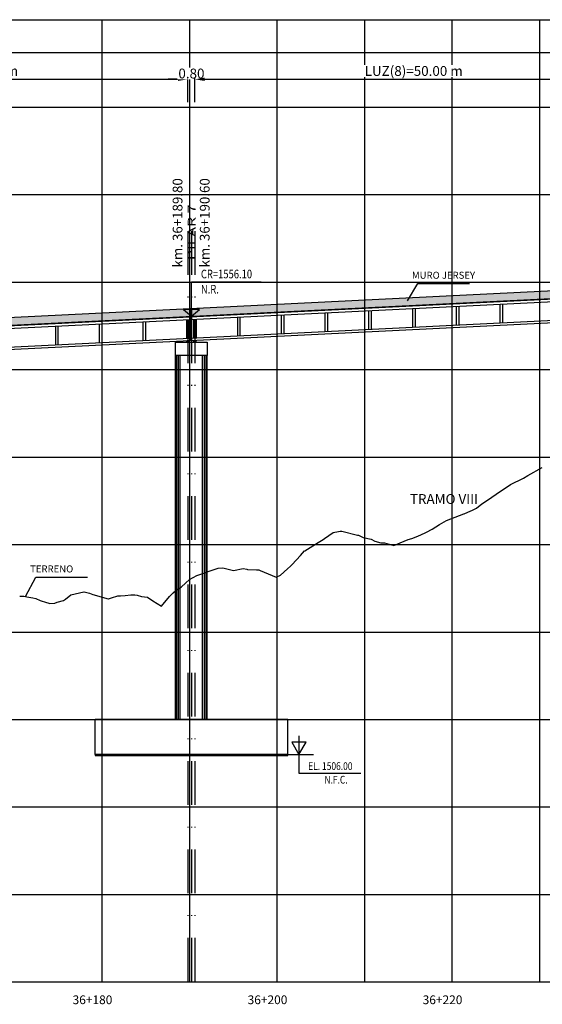
# Model space of a CAD drawing. Units: metres. Extents: x 289032 to 391211, y 8656521 to 8715776.
# Drawn here: x 316989 to 317048, y 8656590 to 8656703 of the extents above; entities that cross this region are included whole.
import ezdxf

# ---------------------------------------------------------------- set-up
doc = ezdxf.new("R2010")
doc.units = ezdxf.units.M
doc.linetypes.add('DASHDOT', pattern=[1, 0.5, -0.25, 0, -0.25])
doc.linetypes.add('DASHDOT2', pattern=[0.5, 0.25, -0.125, 0, -0.125])
for name, color, linetype in [('04_Ali_Txt_TickMAyor', 4, 'Continuous'), ('05_VIEW', 7, 'Continuous'), ('40GENE-006-SIMB', 2, 'Continuous'), ('A-Ejes', 1, 'DASHDOT'), ('A-ESTRIBOS', 3, 'Continuous'), ('A-FLECHAS', 252, 'Continuous'), ('A-SOMBRAS RELLENOS', 254, 'Continuous'), ('G-ACOTADO', 40, 'Continuous'), ('LOSA', 4, 'Continuous'), ('SUB RASANTE', 1, 'Continuous'), ('Terreno', 40, 'Continuous'), ('textos', 7, 'Continuous')]:
    doc.layers.add(name, color=color, linetype=linetype)
doc.layers.add('40GENE-008-TEXT', color=7, linetype='Continuous', lineweight=30)
doc.layers.add('GRILLAS', color=7, linetype='Continuous', true_color=0xb0b0b0)
doc.layers.add('MURO JERSEY', color=252, linetype='Continuous', true_color=0x696969)
doc.styles.add('ARIAL-1', font='arial.ttf', dxfattribs={"width": 1.5})
doc.styles.add('DATOS-02', font='romand.shx')
doc.styles.add('DATOS_02', font='romand.shx')
doc.styles.add('ROMANS', font='romans.shx')
doc.dimstyles.new('SNC-LAVALIN', dxfattribs={"dimscale": 0, "dimtxt": 3, "dimasz": 2.5, "dimexe": 1.5, "dimexo": 1, "dimgap": 1.25, "dimtad": 1, "dimzin": 1, "dimdsep": 46, "dimtxsty": 'ROMANS', "dimcen": 0.09, "dimclrd": 256, "dimclre": 256, "dimclrt": 7, "dimaunit": 1, "dimadec": 3, "dimazin": 0, "dimtfac": 1, "dimtix": 1, "dimtofl": 0, "dimtmove": 2, "dimatfit": 3, "dimfxl": 1, "dimtfill": 1, "dimtolj": 1, "dimarcsym": 0})

# ---------------------------------------------------------------- blocks, each defined once
blk = doc.blocks.new('*U2720')
at = {"layer": '40GENE-006-SIMB'}
blk.add_lwpolyline([(0, 0), (2.31, 4), (-2.31, 4)], close=True, dxfattribs=at)
blk.add_lwpolyline([(0, 6), (0, -6), (20, -6)], dxfattribs=at)
blk.add_solid([(-2.31, 4), (0, 4), (0, 0), (-2.31, 4)], dxfattribs=at)
at = {"layer": '40GENE-008-TEXT', "style": 'ROMANS', "width": 0.8}
for tag, p in [('NIV_EL', (2.99, -5)), ('NOTA', (8.22, -9.4))]:
    blk.add_attdef(tag, p, '', height=2.5, dxfattribs=at)
blk = doc.blocks.new('*U2719')
at = {"layer": '40GENE-006-SIMB', "ltscale": 7}
blk.add_lwpolyline([(0, 0), (0, 10), (20.2, 10)], dxfattribs=at)
blk.add_lwpolyline([(0, 0), (2.31, 2.01), (-2.31, 2.01)], close=True, dxfattribs=at)
blk.add_solid([(-2.31, 2.01), (0, 2.01), (0, 0), (-2.31, 2.01)], dxfattribs=at)
at = {"layer": '40GENE-008-TEXT', "ltscale": 7, "style": 'ROMANS', "width": 0.8}
for tag, p in [('NIV_EL', (2.75, 11)), ('NOTA', (2.75, 6.6))]:
    blk.add_attdef(tag, p, '', height=2.5, dxfattribs=at)
blk = doc.blocks.new('NEO')
h = blk.add_hatch()
h.set_pattern_fill('ANSI36', color=256, scale=0.002)
h.set_pattern_definition([(45, (275316.0061286, 8664548.982277), (0.003367596045, 0.012347852166), [0.015875, -0.003175, 0, -0.003175])])
h.paths.add_polyline_path([(276023.85, 8664773.14), (276023.75, 8664773.14), (276023.75, 8664773.01), (276023.85, 8664773.01), (276023.85, 8664773.02), (276023.76, 8664773.02), (276023.76, 8664773.02), (276023.85, 8664773.02), (276023.85, 8664773.03), (276023.76, 8664773.03), (276023.76, 8664773.03), (276023.85, 8664773.03), (276023.85, 8664773.04), (276023.76, 8664773.04), (276023.76, 8664773.05), (276023.85, 8664773.05), (276023.85, 8664773.06), (276023.76, 8664773.06), (276023.76, 8664773.06), (276023.85, 8664773.06), (276023.85, 8664773.07), (276023.76, 8664773.07), (276023.76, 8664773.07), (276023.85, 8664773.07), (276023.85, 8664773.08), (276023.76, 8664773.08), (276023.76, 8664773.08), (276023.85, 8664773.08), (276023.85, 8664773.09), (276023.76, 8664773.09), (276023.76, 8664773.1), (276023.85, 8664773.1), (276023.85, 8664773.11), (276023.76, 8664773.11), (276023.76, 8664773.11), (276023.85, 8664773.11), (276023.85, 8664773.12), (276023.76, 8664773.12), (276023.76, 8664773.12), (276023.85, 8664773.12)])
h.paths.add_polyline_path([(276023.95, 8664773.14), (276023.85, 8664773.14), (276023.85, 8664773.12), (276023.95, 8664773.12), (276023.95, 8664773.12), (276023.85, 8664773.12), (276023.85, 8664773.11), (276023.95, 8664773.11), (276023.95, 8664773.11), (276023.85, 8664773.11), (276023.85, 8664773.1), (276023.95, 8664773.1), (276023.95, 8664773.09), (276023.85, 8664773.09), (276023.85, 8664773.08), (276023.95, 8664773.08), (276023.95, 8664773.08), (276023.85, 8664773.08), (276023.85, 8664773.07), (276023.95, 8664773.07), (276023.95, 8664773.07), (276023.85, 8664773.07), (276023.85, 8664773.06), (276023.95, 8664773.06), (276023.95, 8664773.06), (276023.85, 8664773.06), (276023.85, 8664773.05), (276023.95, 8664773.05), (276023.95, 8664773.04), (276023.85, 8664773.04), (276023.85, 8664773.03), (276023.95, 8664773.03), (276023.95, 8664773.03), (276023.85, 8664773.03), (276023.85, 8664773.02), (276023.95, 8664773.02), (276023.95, 8664773.02), (276023.85, 8664773.02), (276023.85, 8664773.01), (276023.95, 8664773.01)])
at = {"layer": 'A-SOMBRAS RELLENOS'}
h = blk.add_hatch(dxfattribs=at)
h.set_pattern_fill('AR-CONC', color=256, scale=0.005, angle=340, style=0)
h.set_pattern_definition([(30, (275537.786024, 8664853.68825), (0.0326270803, -0.0152142574), [0.00375, -0.04125]), (335, (275537.786024, 8664853.68825), (0.0063440629, 0.0377142574), [0.003, -0.033]), (80.4514, (275537.788742, 8664853.686983), (0.0389711604, 0.0224999694), [0.0031870095, -0.0350571056]), (26.1842, (275537.789444, 8664853.697648), (0.047313385, -0.0260277466), [0.005625, -0.061875]), (76.6356, (275537.793387, 8664853.69548), (0.060573179, 0.029784895), [0.0047805144, -0.05258565]), (331.1842, (275537.789444, 8664853.69765), (0.060573156, 0.0297849424), [0.0045, -0.0495]), (1, (275537.793287, 8664853.693588), (0.021160269, -0.0291246118), [0.00375, -0.04125]), (306, (275537.793287, 8664853.69359), (0.0238328772, 0.02990997), [0.003, -0.033]), (51.4514, (275537.79505, 8664853.69116), (0.0449931465, 0.0007853232), [0.0031870095, -0.0350571056]), (17.5, (275537.786024, 8664853.68825), (0.0062641465, 0.01543294912), [0, -0.0326, 0, -0.0335, 0, -0.033125]), (347.5, (275537.786024, 8664853.68825), (0.01910506267, 0.0140325347), [0, -0.0191, 0, -0.03185, 0, -0.012625]), (307.5, (275537.775546, 8664853.692064), (0.02469573918, -0.01018863363), [0, -0.0125, 0, -0.039, 0, -0.05175]), (297.5, (275537.770847, 8664853.693774), (0.029112683, -0.0052696752), [0, -0.01625, 0, -0.0259, 0, -0.03675])])
h.paths.add_polyline_path([(276024.05, 8664772.96), (276024, 8664773.01), (276023.85, 8664773.01), (276023.85, 8664772.96)])
h.paths.add_polyline_path([(276023.7, 8664773.01), (276023.65, 8664772.96), (276023.85, 8664772.96), (276023.85, 8664773.01)])
blk.add_lwpolyline([(276023.65, 8664772.96), (276024.05, 8664772.96), (276024, 8664773.01), (276023.7, 8664773.01)], close=True)
at = {"color": 2}
for points in [[(276023.75, 8664773.14), (276023.95, 8664773.14), (276023.95, 8664773.01), (276023.75, 8664773.01)], [(276023.76, 8664773.12), (276023.95, 8664773.12), (276023.95, 8664773.12), (276023.76, 8664773.12)], [(276023.76, 8664773.11), (276023.95, 8664773.11), (276023.95, 8664773.11), (276023.76, 8664773.11)], [(276023.76, 8664773.09), (276023.95, 8664773.09), (276023.95, 8664773.1), (276023.76, 8664773.1)], [(276023.76, 8664773.08), (276023.95, 8664773.08), (276023.95, 8664773.08), (276023.76, 8664773.08)], [(276023.76, 8664773.07), (276023.95, 8664773.07), (276023.95, 8664773.07), (276023.76, 8664773.07)], [(276023.76, 8664773.06), (276023.95, 8664773.06), (276023.95, 8664773.06), (276023.76, 8664773.06)], [(276023.76, 8664773.04), (276023.95, 8664773.04), (276023.95, 8664773.05), (276023.76, 8664773.05)], [(276023.76, 8664773.03), (276023.95, 8664773.03), (276023.95, 8664773.03), (276023.76, 8664773.03)], [(276023.76, 8664773.02), (276023.95, 8664773.02), (276023.95, 8664773.02), (276023.76, 8664773.02)]]:
    blk.add_lwpolyline(points, close=True, dxfattribs=at)
blk = doc.blocks.new('*D2784')
at = {"layer": 'Defpoints', "color": 0, "transparency": 16777216}
for p in [(317007.81, 8656696.11), (316957.81, 8656693.42), (317007.81, 8656693.42)]:
    blk.add_point(p, dxfattribs=at)
at = {"layer": 'G-ACOTADO', "lineweight": -2, "transparency": 16777216}
for p, q in [((316957.81, 8656693.5), (316957.81, 8656696.22)), ((316958.93, 8656696.11), (317006.68, 8656696.11)), ((317007.81, 8656693.5), (317007.81, 8656696.22))]:
    blk.add_line(p, q, dxfattribs=at)
at = {"layer": 'G-ACOTADO', "transparency": 16777216}
for points in [[(316958.93, 8656696.3), (316958.93, 8656695.92), (316957.81, 8656696.11)], [(317006.68, 8656696.3), (317006.68, 8656695.92), (317007.81, 8656696.11)]]:
    blk.add_solid(points, dxfattribs=at)
at = {"layer": 'G-ACOTADO', "color": 7, "transparency": 16777216, "insert": (316982.81, 8656697.06), "char_height": 1.125, "attachment_point": 5, "style": 'ROMANS', "bg_fill": 3, "box_fill_scale": 1.1, "bg_fill_color": 256, "bg_fill_true_color": 13158600, "bg_fill_transparency": 0}
blk.add_mtext('\\A1;LUZ(7)=50.00 m', dxfattribs=at)
blk = doc.blocks.new('*D2785')
at = {"layer": 'Defpoints', "color": 0, "transparency": 16777216}
for p in [(317007.81, 8656693.42), (317008.61, 8656693.42)]:
    blk.add_point(p, dxfattribs=at)
at = {"layer": 'G-ACOTADO', "lineweight": -2, "transparency": 16777216}
for p, q in [((317006.68, 8656696.11), (317005.56, 8656696.11)), ((317007.81, 8656693.5), (317007.81, 8656696.22)), ((317008.61, 8656693.5), (317008.61, 8656696.22)), ((317009.73, 8656696.11), (317010.86, 8656696.11))]:
    blk.add_line(p, q, dxfattribs=at)
at = {"layer": 'G-ACOTADO', "transparency": 16777216}
for points in [[(317006.68, 8656696.3), (317006.68, 8656695.92), (317007.81, 8656696.11)], [(317009.73, 8656696.3), (317009.73, 8656695.92), (317008.61, 8656696.11)]]:
    blk.add_solid(points, dxfattribs=at)
at = {"layer": 'G-ACOTADO', "color": 7, "transparency": 16777216, "insert": (317008.21, 8656696.77), "char_height": 1.125, "attachment_point": 5, "style": 'ROMANS', "bg_fill": 3, "box_fill_scale": 1.1, "bg_fill_color": 256, "bg_fill_true_color": 13158600, "bg_fill_transparency": 0}
blk.add_mtext('\\A1;0.80', dxfattribs=at)
at = {"layer": 'Defpoints', "color": 0, "transparency": 16777216}
blk.add_point((317008.61, 8656696.11), dxfattribs=at)
blk = doc.blocks.new('*D2786')
at = {"layer": 'Defpoints', "color": 0, "transparency": 16777216}
for p in [(317058.61, 8656696.11), (317008.61, 8656693.42), (317058.61, 8656693.42)]:
    blk.add_point(p, dxfattribs=at)
at = {"layer": 'G-ACOTADO', "lineweight": -2, "transparency": 16777216}
for p, q in [((317008.61, 8656693.5), (317008.61, 8656696.22)), ((317009.73, 8656696.11), (317057.48, 8656696.11)), ((317058.61, 8656693.5), (317058.61, 8656696.22))]:
    blk.add_line(p, q, dxfattribs=at)
at = {"layer": 'G-ACOTADO', "transparency": 16777216}
for points in [[(317009.73, 8656696.3), (317009.73, 8656695.92), (317008.61, 8656696.11)], [(317057.48, 8656696.3), (317057.48, 8656695.92), (317058.61, 8656696.11)]]:
    blk.add_solid(points, dxfattribs=at)
at = {"layer": 'G-ACOTADO', "color": 7, "transparency": 16777216, "insert": (317033.61, 8656697.06), "char_height": 1.125, "attachment_point": 5, "style": 'ROMANS', "bg_fill": 3, "box_fill_scale": 1.1, "bg_fill_color": 256, "bg_fill_true_color": 13158600, "bg_fill_transparency": 0}
blk.add_mtext('\\A1;LUZ(8)=50.00 m', dxfattribs=at)
blk = doc.blocks.new('*D2789')
at = {"layer": 'Defpoints', "color": 0, "transparency": 16777216}
for p in [(317109.41, 8656699.16), (316653.01, 8656693.42), (317109.41, 8656693.42)]:
    blk.add_point(p, dxfattribs=at)
at = {"layer": 'G-ACOTADO', "lineweight": -2, "transparency": 16777216}
for p, q in [((316653.01, 8656693.5), (316653.01, 8656699.28)), ((316654.13, 8656699.16), (317108.28, 8656699.16)), ((317109.41, 8656693.5), (317109.41, 8656699.28))]:
    blk.add_line(p, q, dxfattribs=at)
at = {"layer": 'G-ACOTADO', "transparency": 16777216}
for points in [[(316654.13, 8656699.35), (316654.13, 8656698.98), (316653.01, 8656699.16)], [(317108.28, 8656699.35), (317108.28, 8656698.98), (317109.41, 8656699.16)]]:
    blk.add_solid(points, dxfattribs=at)
at = {"layer": 'G-ACOTADO', "color": 7, "transparency": 16777216, "insert": (316881.21, 8656699.82), "char_height": 1.125, "attachment_point": 5, "style": 'ROMANS', "bg_fill": 3, "box_fill_scale": 1.1, "bg_fill_color": 256, "bg_fill_true_color": 13158600, "bg_fill_transparency": 0}
blk.add_mtext('\\A1;LUZ=456.40 m', dxfattribs=at)

msp = doc.modelspace()

# ---------------------------------------------------------------- hatches: boundary and pattern name
at = {"layer": 'MURO JERSEY', "true_color": 0xb0b0b0}
h = msp.add_hatch(color=253, dxfattribs=at)
h.dxf.hatch_style = 1
h.paths.add_polyline_path([(317058.959869, 8656671.524417), (317058.959869, 8656672.424417), (317008.259869, 8656669.919834), (317008.259869, 8656669.019834)])
h = msp.add_hatch(color=253, dxfattribs=at)
h.dxf.hatch_style = 1
h.paths.add_polyline_path([(317008.159869, 8656669.014894), (317008.159869, 8656669.914894), (316957.459869, 8656667.410312), (316957.459869, 8656666.510312)])

# ---------------------------------------------------------------- linework, layer by layer
at = {"color": 150}
msp.add_lwpolyline([(316997.209869, 8656618.82155), (317019.209869, 8656618.82155), (317019.209869, 8656618.922026), (316997.209869, 8656618.922026)], close=True, dxfattribs=at)
at = {"layer": '40GENE-006-SIMB', "flags": 128}
for points in [[(317032.883743, 8656670.79232), (317034.068014, 8656672.765752), (317039.968258, 8656672.765752)], [(316989.238797, 8656636.990955), (316990.443438, 8656639.193683), (316996.343682, 8656639.193683)]]:
    msp.add_lwpolyline(points, dxfattribs=at)
at = {"layer": 'A-Ejes', "linetype": 'DASHDOT2', "ltscale": 20, "flags": 128}
for points in [[(317007.809869, 8656678.762055), (317007.809869, 8656592.922026)], [(317008.209869, 8656678.762055), (317008.209869, 8656592.922026)], [(317008.609869, 8656678.762055), (317008.609869, 8656592.922026)]]:
    msp.add_lwpolyline(points, dxfattribs=at)
at = {"layer": 'A-ESTRIBOS', "color": 3}
for p, q in [((317006.409869, 8656622.922026), (317006.409869, 8656664.519251)), ((317010.009869, 8656622.922026), (317010.009869, 8656664.519251)), ((317019.209869, 8656622.922026), (316997.209869, 8656622.922026)), ((316997.209869, 8656618.922026), (316997.209869, 8656622.922026)), ((317019.209869, 8656618.922026), (317019.209869, 8656622.922026)), ((316997.209869, 8656618.922026), (317019.209869, 8656618.922026))]:
    msp.add_line(p, q, dxfattribs=at)
at = {"layer": 'A-ESTRIBOS', "color": 253, "true_color": 0xb0b0b0}
for p, q in [((317006.44883, 8656622.922026), (317006.44883, 8656664.519251)), ((317006.532883, 8656622.922026), (317006.532883, 8656664.519251)), ((317006.729764, 8656622.922026), (317006.729764, 8656664.519251)), ((317006.940984, 8656622.922026), (317006.940984, 8656664.519251)), ((317009.478755, 8656622.922026), (317009.478755, 8656664.519251)), ((317009.689974, 8656622.922026), (317009.689974, 8656664.519251)), ((317009.886855, 8656622.922026), (317009.886855, 8656664.519251)), ((317009.970908, 8656622.922026), (317009.970908, 8656664.519251))]:
    msp.add_line(p, q, dxfattribs=at)
at = {"layer": 'A-ESTRIBOS', "color": 3}
msp.add_lwpolyline([(317010.009869, 8656666.069251), (317010.009869, 8656664.519251), (317006.409869, 8656664.519251), (317006.409869, 8656666.069251), (317009.909869, 8656666.069251), (317009.909869, 8656666.069251)], close=True, dxfattribs=at)
at = {"layer": 'A-FLECHAS', "color": 2, "ltscale": 1.5}
msp.add_line((317019.209869, 8656618.922026), (317022.142034, 8656618.922026), dxfattribs=at)
at = {"layer": 'GRILLAS', "linetype": 'Continuous', "lineweight": -3}
for p, q in [((316618.009869, 8656702.922026), (317138.009869, 8656702.922026)), ((316998.009869, 8656592.922026), (316998.009869, 8656702.922026)), ((317008.009869, 8656592.922026), (317008.009869, 8656702.922026)), ((317018.009869, 8656592.922026), (317018.009869, 8656702.922026)), ((317028.009869, 8656592.922026), (317028.009869, 8656702.922026)), ((317038.009869, 8656592.922026), (317038.009869, 8656702.922026)), ((317048.009869, 8656592.922026), (317048.009869, 8656702.922026)), ((316618.009869, 8656692.922026), (317138.009869, 8656692.922026)), ((316618.009869, 8656682.922026), (317138.009869, 8656682.922026)), ((316618.009869, 8656672.922026), (317138.009869, 8656672.922026)), ((316618.009869, 8656662.922026), (317138.009869, 8656662.922026)), ((316618.009869, 8656652.922026), (317138.009869, 8656652.922026)), ((316618.009869, 8656642.922026), (317138.009869, 8656642.922026)), ((316618.009869, 8656632.922026), (317138.009869, 8656632.922026)), ((316618.009869, 8656622.922026), (317138.009869, 8656622.922026)), ((316618.009869, 8656612.922026), (317138.009869, 8656612.922026)), ((316618.009869, 8656602.922026), (317138.009869, 8656602.922026)), ((316618.009869, 8656592.922026), (317138.009869, 8656592.922026))]:
    msp.add_line(p, q, dxfattribs=at)
at = {"layer": 'LOSA'}
for points in [[(316652.609869, 8656651.450705), (317109.809869, 8656674.03641)], [(316652.609869, 8656651.400644), (317109.809869, 8656673.986349)], [(316652.609869, 8656651.100278), (317109.809869, 8656673.685983)], [(316652.609869, 8656648.947657), (317109.809869, 8656671.533361)], [(316652.609869, 8656648.697352), (317109.809869, 8656671.283057)], [(317008.159869, 8656666.261541), (317008.159869, 8656669.914894)], [(317008.259869, 8656666.266481), (317008.259869, 8656669.919834)], [(317028.459869, 8656669.667289), (317028.459869, 8656667.514667)], [(317028.759869, 8656669.682109), (317028.759869, 8656667.529487)], [(317033.459869, 8656669.914289), (317033.459869, 8656667.761667)], [(317033.759869, 8656669.929109), (317033.759869, 8656667.776487)], [(317038.459869, 8656670.161289), (317038.459869, 8656668.008668)], [(317038.759869, 8656670.176109), (317038.759869, 8656668.023488)], [(317043.459869, 8656670.40829), (317043.459869, 8656668.255668)], [(317043.759869, 8656670.42311), (317043.759869, 8656668.270488)], [(317007.659869, 8656668.639768), (317007.659869, 8656666.487146)], [(317007.959869, 8656668.654588), (317007.959869, 8656666.501966)], [(317008.459869, 8656668.679288), (317008.459869, 8656666.526666)], [(317008.759869, 8656668.694108), (317008.759869, 8656666.541486)], [(317013.459869, 8656668.926288), (317013.459869, 8656666.773666)], [(317013.759869, 8656668.941108), (317013.759869, 8656666.788486)], [(317018.459869, 8656669.173288), (317018.459869, 8656667.020666)], [(317018.759869, 8656669.188108), (317018.759869, 8656667.035486)], [(317023.459869, 8656669.420289), (317023.459869, 8656667.267667)], [(317023.759869, 8656669.435109), (317023.759869, 8656667.282487)], [(316992.659869, 8656667.898767), (316992.659869, 8656665.746145)], [(316992.959869, 8656667.913587), (316992.959869, 8656665.760965)], [(316997.659869, 8656668.145767), (316997.659869, 8656665.993145)], [(316997.959869, 8656668.160587), (316997.959869, 8656666.007965)], [(317002.659869, 8656668.392767), (317002.659869, 8656666.240146)], [(317002.959869, 8656668.407587), (317002.959869, 8656666.254966)]]:
    msp.add_lwpolyline(points, dxfattribs=at)
at = {"layer": 'MURO JERSEY'}
msp.add_lwpolyline([(316652.609869, 8656652.350705), (317109.809869, 8656674.93641)], dxfattribs=at)
at = {"layer": 'SUB RASANTE'}
msp.add_lwpolyline([(316618.009869, 8656649.741463), (317138.009869, 8656675.429492)], dxfattribs=at)
at = {"layer": 'Terreno', "linetype": 'Continuous', "lineweight": -3, "ltscale": 2}
for p, q in [((317046.646918, 8656650.819728), (317048.304969, 8656651.722733)), ((317044.690071, 8656649.790388), (317046.165127, 8656650.515331)), ((317044.690071, 8656649.790388), (317046.165127, 8656650.515331)), ((317046.165127, 8656650.515331), (317046.646918, 8656650.819728)), ((317043.404145, 8656648.943911), (317044.189963, 8656649.458675)), ((317044.189963, 8656649.458675), (317044.690071, 8656649.790388)), ((317044.189963, 8656649.458675), (317044.690071, 8656649.790388)), ((317042.058498, 8656648.011485), (317043.047657, 8656648.672079)), ((317043.047657, 8656648.672079), (317043.404145, 8656648.943911)), ((317040.318172, 8656646.863759), (317040.767091, 8656647.093537)), ((317040.767091, 8656647.093537), (317041.413675, 8656647.56492)), ((317041.413675, 8656647.56492), (317042.058498, 8656648.011485)), ((317037.374428, 8656645.674478), (317039.35082, 8656646.431361)), ((317037.374428, 8656645.674478), (317039.35082, 8656646.431361)), ((317039.35082, 8656646.431361), (317039.362514, 8656646.435484)), ((317039.35082, 8656646.431361), (317039.362514, 8656646.435484)), ((317039.362514, 8656646.435484), (317039.79857, 8656646.631806)), ((317039.362514, 8656646.435484), (317039.79857, 8656646.631806)), ((317039.79857, 8656646.631806), (317040.318172, 8656646.863759)), ((317039.79857, 8656646.631806), (317040.318172, 8656646.863759)), ((317035.716929, 8656644.696885), (317036.560506, 8656645.204051)), ((317035.716929, 8656644.696885), (317036.560506, 8656645.204051)), ((317036.560506, 8656645.204051), (317037.374428, 8656645.674478)), ((317036.560506, 8656645.204051), (317037.374428, 8656645.674478)), ((317023.432311, 8656643.610507), (317024.409131, 8656644.279626)), ((317023.432311, 8656643.610507), (317024.409131, 8656644.279626)), ((317024.409131, 8656644.279626), (317025.014635, 8656644.407217)), ((317024.409131, 8656644.279626), (317025.014635, 8656644.407217)), ((317025.014635, 8656644.407217), (317025.206369, 8656644.441676)), ((317025.014635, 8656644.407217), (317025.206369, 8656644.441676)), ((317025.206369, 8656644.441676), (317025.388368, 8656644.4458)), ((317025.206369, 8656644.441676), (317025.388368, 8656644.4458)), ((317025.388368, 8656644.4458), (317027.199077, 8656644.008865)), ((317025.388368, 8656644.4458), (317027.199077, 8656644.008865)), ((317027.199077, 8656644.008865), (317027.309647, 8656643.981375)), ((317027.199077, 8656644.008865), (317027.309647, 8656643.981375)), ((317027.309647, 8656643.981375), (317027.838565, 8656643.742458)), ((317027.309647, 8656643.981375), (317027.838565, 8656643.742458)), ((317027.838565, 8656643.742458), (317028.74388, 8656643.52624)), ((317027.838565, 8656643.742458), (317028.74388, 8656643.52624)), ((317033.406427, 8656643.622247), (317034.07602, 8656643.887409)), ((317033.406427, 8656643.622247), (317034.07602, 8656643.887409)), ((317034.07602, 8656643.887409), (317034.920734, 8656644.253287)), ((317034.07602, 8656643.887409), (317034.920734, 8656644.253287)), ((317034.920734, 8656644.253287), (317035.071507, 8656644.334408)), ((317035.071507, 8656644.334408), (317035.716929, 8656644.696885)), ((317035.071507, 8656644.334408), (317035.716929, 8656644.696885)), ((317021.157591, 8656642.215897), (317022.693332, 8656643.153507)), ((317021.157591, 8656642.215897), (317022.693332, 8656643.153507)), ((317022.693332, 8656643.153507), (317023.262525, 8656643.50798)), ((317022.693332, 8656643.153507), (317023.262525, 8656643.50798)), ((317023.262525, 8656643.50798), (317023.412722, 8656643.597273)), ((317023.262525, 8656643.50798), (317023.412722, 8656643.597273)), ((317023.412722, 8656643.597273), (317023.432311, 8656643.610507)), ((317023.412722, 8656643.597273), (317023.432311, 8656643.610507)), ((317028.74388, 8656643.52624), (317029.177158, 8656643.28869)), ((317028.74388, 8656643.52624), (317029.177158, 8656643.28869)), ((317029.177158, 8656643.28869), (317029.855698, 8656643.11956)), ((317029.177158, 8656643.28869), (317029.855698, 8656643.11956)), ((317029.855698, 8656643.11956), (317030.264739, 8656643.120512)), ((317030.264739, 8656643.120512), (317031.332841, 8656642.830313)), ((317030.264739, 8656643.120512), (317031.332841, 8656642.830313)), ((317031.332841, 8656642.830313), (317032.51869, 8656643.299644)), ((317031.332841, 8656642.830313), (317032.51869, 8656643.299644)), ((317032.51869, 8656643.299644), (317032.981162, 8656643.500452)), ((317032.51869, 8656643.299644), (317032.981162, 8656643.500452)), ((317032.981162, 8656643.500452), (317033.406427, 8656643.622247)), ((317032.981162, 8656643.500452), (317033.406427, 8656643.622247)), ((317019.720429, 8656640.631671), (317020.655661, 8656641.687701)), ((317019.720429, 8656640.631671), (317020.655661, 8656641.687701)), ((317020.655661, 8656641.687701), (317021.129111, 8656642.196257)), ((317020.655661, 8656641.687701), (317021.129111, 8656642.196257)), ((317021.129111, 8656642.196257), (317021.157591, 8656642.215897)), ((317021.129111, 8656642.196257), (317021.157591, 8656642.215897)), ((317019.193096, 8656640.132827), (317019.542573, 8656640.463518)), ((317019.193096, 8656640.132827), (317019.542573, 8656640.463518)), ((317019.542573, 8656640.463518), (317019.720429, 8656640.631671)), ((317019.542573, 8656640.463518), (317019.720429, 8656640.631671)), ((317007.99852, 8656638.922212), (317008.813573, 8656639.379091)), ((317008.813573, 8656639.379091), (317009.409273, 8656639.579966)), ((317009.409273, 8656639.579966), (317010.359336, 8656639.899573)), ((317009.409273, 8656639.579966), (317010.359336, 8656639.899573)), ((317010.359336, 8656639.899573), (317011.254102, 8656640.207822)), ((317011.254102, 8656640.207822), (317011.785919, 8656640.246866)), ((317011.785919, 8656640.246866), (317013.008491, 8656639.938565)), ((317013.008491, 8656639.938565), (317014.119294, 8656640.165169)), ((317014.119294, 8656640.165169), (317014.534992, 8656640.090728)), ((317014.119294, 8656640.165169), (317014.534992, 8656640.090728)), ((317014.534992, 8656640.090728), (317014.599583, 8656640.086971)), ((317014.534992, 8656640.090728), (317014.599583, 8656640.086971)), ((317014.599583, 8656640.086971), (317015.63352, 8656640.017147)), ((317014.599583, 8656640.086971), (317015.63352, 8656640.017147)), ((317015.63352, 8656640.017147), (317015.923588, 8656640.041235)), ((317015.63352, 8656640.017147), (317015.923588, 8656640.041235)), ((317015.923588, 8656640.041235), (317016.07076, 8656639.957486)), ((317015.923588, 8656640.041235), (317016.07076, 8656639.957486)), ((317016.07076, 8656639.957486), (317017.880066, 8656639.185862)), ((317016.07076, 8656639.957486), (317017.880066, 8656639.185862)), ((317017.880066, 8656639.185862), (317018.392872, 8656639.416772)), ((317017.880066, 8656639.185862), (317018.392872, 8656639.416772)), ((317018.392872, 8656639.416772), (317019.193096, 8656640.132827)), ((317018.392872, 8656639.416772), (317019.193096, 8656640.132827)), ((317006.446309, 8656637.685737), (317007.06524, 8656638.101858)), ((317007.06524, 8656638.101858), (317007.99852, 8656638.922212)), ((316988.587826, 8656637.02425), (316988.67571, 8656637.031619)), ((316988.67571, 8656637.031619), (316989.076996, 8656637.020664)), ((316988.67571, 8656637.031619), (316989.076996, 8656637.020664)), ((316989.076996, 8656637.020664), (316989.400597, 8656636.961246)), ((316989.400597, 8656636.961246), (316990.106964, 8656636.827908)), ((316989.400597, 8656636.961246), (316990.106964, 8656636.827908)), ((316993.81137, 8656636.695), (316994.44496, 8656637.161856)), ((316993.81137, 8656636.695), (316994.44496, 8656637.161856)), ((316994.44496, 8656637.161856), (316995.912168, 8656637.515119)), ((316994.44496, 8656637.161856), (316995.912168, 8656637.515119)), ((316995.912168, 8656637.515119), (316995.920406, 8656637.518403)), ((316995.912168, 8656637.515119), (316995.920406, 8656637.518403)), ((316995.920406, 8656637.518403), (316995.937509, 8656637.515149)), ((316995.920406, 8656637.518403), (316995.937509, 8656637.515149)), ((316995.937509, 8656637.515149), (316995.971338, 8656637.506565)), ((316995.937509, 8656637.515149), (316995.971338, 8656637.506565)), ((316995.971338, 8656637.506565), (316996.556841, 8656637.35489)), ((316995.971338, 8656637.506565), (316996.556841, 8656637.35489)), ((316996.556841, 8656637.35489), (316996.754834, 8656637.276323)), ((316996.556841, 8656637.35489), (316996.754834, 8656637.276323)), ((316996.754834, 8656637.276323), (316996.961235, 8656637.192324)), ((316996.754834, 8656637.276323), (316996.961235, 8656637.192324)), ((316996.961235, 8656637.192324), (316998.702448, 8656636.704287)), ((316999.096393, 8656636.833284), (316999.792309, 8656637.044174)), ((316999.096393, 8656636.833284), (316999.792309, 8656637.044174)), ((316999.792309, 8656637.044174), (317000.093104, 8656637.039431)), ((316999.792309, 8656637.044174), (317000.093104, 8656637.039431)), ((317000.093104, 8656637.039431), (317000.653948, 8656637.115232)), ((317000.093104, 8656637.039431), (317000.653948, 8656637.115232)), ((317000.653948, 8656637.115232), (317001.30096, 8656637.191379)), ((317001.30096, 8656637.191379), (317001.744321, 8656637.189912)), ((317001.30096, 8656637.191379), (317001.744321, 8656637.189912)), ((317001.744321, 8656637.189912), (317002.00009, 8656637.12607)), ((317001.744321, 8656637.189912), (317002.00009, 8656637.12607)), ((317002.00009, 8656637.12607), (317002.509919, 8656636.995935)), ((317002.00009, 8656637.12607), (317002.509919, 8656636.995935)), ((317002.509919, 8656636.995935), (317003.177147, 8656636.887682)), ((317002.509919, 8656636.995935), (317003.177147, 8656636.887682)), ((317004.780165, 8656635.887584), (317005.720396, 8656636.964475)), ((317004.780165, 8656635.887584), (317005.720396, 8656636.964475)), ((317005.720396, 8656636.964475), (317005.948126, 8656637.223021)), ((317005.948126, 8656637.223021), (317006.120179, 8656637.388748)), ((317006.120179, 8656637.388748), (317006.446309, 8656637.685737)), ((316990.106964, 8656636.827908), (316990.448958, 8656636.765103)), ((316990.106964, 8656636.827908), (316990.448958, 8656636.765103)), ((316990.448958, 8656636.765103), (316990.919031, 8656636.542327)), ((316990.448958, 8656636.765103), (316990.919031, 8656636.542327)), ((316990.919031, 8656636.542327), (316991.148975, 8656636.450576)), ((316990.919031, 8656636.542327), (316991.148975, 8656636.450576)), ((316991.148975, 8656636.450576), (316991.432649, 8656636.365636)), ((316991.148975, 8656636.450576), (316991.432649, 8656636.365636)), ((316991.432649, 8656636.365636), (316992.01561, 8656636.166075)), ((316991.432649, 8656636.365636), (316992.01561, 8656636.166075)), ((316992.01561, 8656636.166075), (316992.597954, 8656636.238158)), ((316992.01561, 8656636.166075), (316992.597954, 8656636.238158)), ((316992.597954, 8656636.238158), (316992.8656, 8656636.345493)), ((316992.597954, 8656636.238158), (316992.8656, 8656636.345493)), ((316992.8656, 8656636.345493), (316993.576436, 8656636.529365)), ((316992.8656, 8656636.345493), (316993.576436, 8656636.529365)), ((316993.576436, 8656636.529365), (316993.81137, 8656636.695)), ((316993.576436, 8656636.529365), (316993.81137, 8656636.695)), ((316998.702448, 8656636.704287), (316998.719712, 8656636.69709)), ((316998.702448, 8656636.704287), (316998.719712, 8656636.69709)), ((316998.719712, 8656636.69709), (316999.096393, 8656636.833284)), ((316998.719712, 8656636.69709), (316999.096393, 8656636.833284)), ((317003.177147, 8656636.887682), (317003.814572, 8656636.494878)), ((317003.814572, 8656636.494878), (317004.780165, 8656635.887584))]:
    msp.add_line(p, q, dxfattribs=at)

# ---------------------------------------------------------------- block references
at = {"layer": '05_VIEW', "color": 4}
for p in [(40983.959005, -8106.894431), (40984.759005, -8106.894431)]:
    msp.add_blockref('NEO', p, dxfattribs=at)
at = {"layer": '40GENE-006-SIMB'}
for name, p, xscale, yscale, zscale, values in [('*U2719', (317008.209869, 8656669.017364), 0.3942838349551635, 0.3942838349551635, 0.3942838349551635, {'NIV_EL': 'CR=1556.10', 'NOTA': 'N.R.'}), ('*U2720', (317020.496152, 8656618.922026), 0.3539830770192499, 0.3539830770192499, 0.3539830770192499, {'NIV_EL': 'EL. 1506.00', 'NOTA': 'N.F.C.'})]:
    msp.add_blockref(name, p, dxfattribs=dict(at, xscale=xscale, yscale=yscale, zscale=zscale)).add_auto_attribs(values)

# ---------------------------------------------------------------- texts
at = {"layer": '04_Ali_Txt_TickMAyor', "color": 7, "style": 'DATOS-02'}
msp.add_text('TRAMO VIII', height=1.125, dxfattribs=at).set_placement((317033.175203, 8656647.56447))
at = {"layer": '40GENE-006-SIMB', "color": 7, "style": 'ROMANS'}
for s, p in [('km. 36+189.80', (317007.184149, 8656674.602351)), ('km. 36+190.60', (317010.289795, 8656674.602351))]:
    msp.add_text(s, height=1.11607813, rotation=90, dxfattribs=at).set_placement(p)
at = {"layer": '40GENE-006-SIMB', "color": 7, "style": 'ARIAL-1', "width": 1.5}
msp.add_text('PILAR 7', height=0.8928625, rotation=90, dxfattribs=at).set_placement((317008.683304, 8656675.425845))
at = {"layer": '40GENE-006-SIMB', "color": 7, "style": 'ROMANS'}
for s, p in [('MURO JERSEY', (317033.405381, 8656673.304901)), ('TERRENO', (316989.780805, 8656639.732832))]:
    msp.add_text(s, height=0.8, dxfattribs=at).set_placement(p)
at = {"layer": 'textos', "style": 'DATOS_02'}
for s, p in [('36+180', (316994.633593, 8656590.379634)), ('36+200', (317014.633593, 8656590.379634)), ('36+220', (317034.633593, 8656590.379634))]:
    msp.add_text(s, height=1, dxfattribs=at).set_placement(p)

# ---------------------------------------------------------------- next in the draw order: dimensions: what is measured, and where the dimension line sits
at = {"layer": 'G-ACOTADO'}
dim = msp.add_linear_dim(base=(317007.809869, 8656696.10998), p1=(316957.809869, 8656693.420573), p2=(317007.809869, 8656693.420573), text='LUZ(7)=<> m', dimstyle='SNC-LAVALIN', override={"dimscale": 0.075, "dimtxt": 15, "dimasz": 15, "dimlfac": -1}, dxfattribs=at)
dim.commit()
dim.dimension.update_dxf_attribs({"geometry": '*D2784', "text_midpoint": (316982.809869, 8656697.060873)})

# ---------------------------------------------------------------- next in the draw order: dimensions: what is measured, and where the dimension line sits
dim = msp.add_linear_dim(base=(317008.609869, 8656696.10998), p1=(317007.809869, 8656693.420573), p2=(317008.609869, 8656693.420573), dimstyle='SNC-LAVALIN', override={"dimscale": 0.075, "dimtxt": 15, "dimasz": 15, "dimlfac": -1}, dxfattribs=at)
dim.commit()
dim.dimension.update_dxf_attribs({"geometry": '*D2785', "text_midpoint": (317008.209869, 8656696.76623)})

# ---------------------------------------------------------------- next in the draw order: dimensions: what is measured, and where the dimension line sits
dim = msp.add_linear_dim(base=(317058.609869, 8656696.10998), p1=(317008.609869, 8656693.420573), p2=(317058.609869, 8656693.420573), text='LUZ(8)=<> m', dimstyle='SNC-LAVALIN', override={"dimscale": 0.075, "dimtxt": 15, "dimasz": 15, "dimlfac": -1}, dxfattribs=at)
dim.commit()
dim.dimension.update_dxf_attribs({"geometry": '*D2786', "text_midpoint": (317033.609869, 8656697.060873)})

# ---------------------------------------------------------------- next in the draw order: dimensions: what is measured, and where the dimension line sits
dim = msp.add_linear_dim(base=(317109.409869, 8656699.162894), p1=(316653.009869, 8656693.420573), p2=(317109.409869, 8656693.420573), text='LUZ=<> m', dimstyle='SNC-LAVALIN', override={"dimscale": 0.075, "dimtxt": 15, "dimasz": 15, "dimlfac": -1}, dxfattribs=at)
dim.commit()
dim.dimension.update_dxf_attribs({"geometry": '*D2789', "text_midpoint": (316881.209869, 8656699.819144)})

doc.saveas('drawing.dxf')
